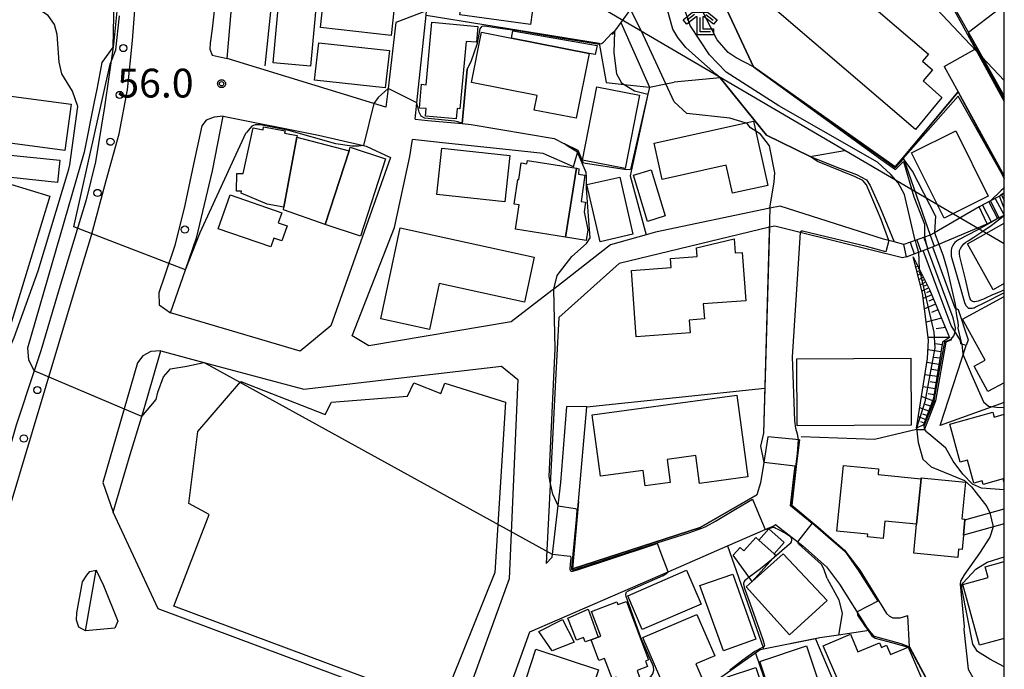
# Model space of a CAD drawing. Extents: x -24000 to -22000, y 93000 to 94500.
# Drawn here: x -22171 to -22000, y 93471 to 93584 of the extents above; entities that cross this region are included whole.
import ezdxf

# ---------------------------------------------------------------- set-up
doc = ezdxf.new("R2010")
doc.units = 0
for name, color, linetype in [('2101000', 7, 'Continuous'), ('2101001', 7, 'Continuous'), ('2213000', 7, 'Continuous'), ('2214000', 7, 'Continuous'), ('2214111', 7, 'Continuous'), ('2214121', 7, 'Continuous'), ('2214990', 7, 'Continuous'), ('2238000', 7, 'Continuous'), ('3001000', 7, 'Continuous'), ('3002000', 7, 'Continuous'), ('3003000', 7, 'Continuous'), ('4265000', 7, 'Continuous'), ('6101110', 7, 'Continuous'), ('6101120', 7, 'Continuous'), ('6101990', 7, 'Continuous'), ('6110000', 7, 'Continuous'), ('6110110', 7, 'Continuous'), ('6110120', 7, 'Continuous'), ('6130000', 7, 'Continuous'), ('6301000', 7, 'Continuous'), ('6333000', 7, 'Continuous'), ('7101000', 7, 'Continuous'), ('7101001', 7, 'Continuous'), ('7102000', 7, 'Continuous'), ('7102001', 7, 'Continuous'), ('7311000', 7, 'Continuous'), ('999', 7, 'Continuous'), ('CLIP_BOX', 7, 'Continuous')]:
    doc.layers.add(name, color=color, linetype=linetype)
doc.styles.add('ROMANS', font='romans')

# ---------------------------------------------------------------- blocks, each defined once
blk = doc.blocks.new('223800')
at = {"layer": '2238000'}
blk.add_circle((0, 0), 0.25, dxfattribs=at)
blk = doc.blocks.new('633300')
at = {"layer": '6333000'}
for points in [[(-0.4, 0.6), (-0.9, 0.2)], [(0.72, -0.6), (0, -0.6), (0, 0.4)], [(0.4, 0.6), (0.9, 0.2)]]:
    blk.add_lwpolyline(points, dxfattribs=at)
at = {"layer": 'CLIP_BOX'}
blk.add_lwpolyline([(-1.181, 0.231), (-0.525, 0.756), (0.525, 0.756), (1.181, 0.231), (0.931, -0.081), (0.275, 0.444), (0.2, 0.444), (0.2, -0.4), (0.92, -0.4), (0.92, -0.8), (-0.2, -0.8), (-0.2, 0.444), (-0.275, 0.444), (-0.931, -0.081)], close=True, dxfattribs=at)
blk = doc.blocks.new('731100')
at = {"layer": '7311000'}
blk.add_circle((0, 0), 0.15, dxfattribs=at)
at = {"layer": 'CLIP_BOX'}
blk.add_lwpolyline([(-0.209, -0.178), (-0.219, -0.166), (-0.237, -0.14), (-0.251, -0.113), (-0.258, -0.094), (-0.265, -0.075), (-0.269, -0.057), (-0.273, -0.031), (-0.275, -0.008), (-0.274, 0.024), (-0.27, 0.054), (-0.266, 0.071), (-0.261, 0.088), (-0.255, 0.104), (-0.246, 0.124), (-0.239, 0.136), (-0.228, 0.154), (-0.219, 0.166), (-0.202, 0.187), (-0.189, 0.199), (-0.169, 0.217), (-0.151, 0.23), (-0.135, 0.239), (-0.113, 0.251), (-0.101, 0.256), (-0.082, 0.262), (-0.056, 0.269), (-0.04, 0.272), (-0.016, 0.275), (0.004, 0.275), (0.022, 0.274), (0.042, 0.272), (0.065, 0.267), (0.079, 0.264), (0.108, 0.253), (0.121, 0.247), (0.143, 0.235), (0.16, 0.224), (0.18, 0.208), (0.194, 0.194), (0.206, 0.182), (0.222, 0.162), (0.233, 0.146), (0.249, 0.116), (0.257, 0.097), (0.264, 0.075), (0.269, 0.057), (0.273, 0.032), (0.275, 0.014), (0.275, -0.008), (0.274, -0.023), (0.271, -0.048), (0.267, -0.067), (0.261, -0.088), (0.249, -0.117), (0.23, -0.151), (0.219, -0.166), (0.204, -0.184), (0.189, -0.199), (0.172, -0.215), (0.154, -0.228), (0.136, -0.239), (0.124, -0.246), (0.107, -0.253), (0.09, -0.26), (0.071, -0.266), (0.044, -0.271), (0.028, -0.274), (0.009, -0.275), (-0.009, -0.275), (-0.024, -0.274), (-0.041, -0.272), (-0.063, -0.268), (-0.086, -0.261), (-0.101, -0.256), (-0.115, -0.25), (-0.133, -0.241), (-0.148, -0.231), (-0.17, -0.216), (-0.182, -0.206), (-0.197, -0.192)], close=True, dxfattribs=at)

msp = doc.modelspace()

# ---------------------------------------------------------------- linework, layer by layer
at = {"layer": '2101000', "flags": 128}
for points in [[(-22074.51, 93648.58), (-22063.58, 93639.26), (-22060.94, 93637.01), (-22050.16, 93626.96), (-22042.18, 93619.01), (-22036.24, 93613.09), (-22030.37, 93607.01), (-22030.43, 93603.29), (-22008.88, 93586.71), (-22004.72, 93579.33), (-22000, 93570.96)], [(-22105.73, 93583.73), (-22107.06, 93572.28), (-22107.43, 93569.05), (-22109.54, 93569.69), (-22135.04, 93577.48), (-22134.09, 93588.33), (-22133.29, 93596.32), (-22133.31, 93605.37), (-22133.99, 93612.57), (-22134.35, 93616.45), (-22134.1, 93616.44)], [(-22154.2, 93585.7), (-22154.7, 93580.49), (-22154.84, 93579.5), (-22156.3, 93569.11), (-22157.89, 93559.54), (-22159.53, 93552.92), (-22164.2, 93537.44), (-22167.41, 93526.71), (-22168.57, 93523.19), (-22171.66, 93513.78), (-22180.47, 93483.1), (-22184.61, 93471.48)], [(-22102.37, 93566.95), (-22102.22, 93568.06), (-22102.04, 93569.8), (-22100.44, 93585.02), (-22100.36, 93585.77)], [(-22010.46, 93576.09), (-22008.04, 93571.69)], [(-22008.04, 93571.69), (-22000, 93557.1)], [(-22140.03, 93547.46), (-22137.58, 93557.97), (-22135.71, 93567.49), (-22119.16, 93564.14), (-22111.35, 93562.35), (-22110.89, 93562.24), (-22106.63, 93560.27), (-22117.03, 93531.04), (-22122.32, 93526.6)], [(-22102.37, 93566.95), (-22100.17, 93566.74), (-22094.17, 93566.17), (-22092.64, 93566.02), (-22078.19, 93563.6), (-22076.38, 93562.67), (-22074.06, 93561.49)], [(-22017.45, 93545.19), (-22019.16, 93545.63), (-22020.08, 93545.86), (-22020.96, 93546.08), (-22038.93, 93551.84), (-22040.75, 93551.46), (-22060.59, 93547.28), (-22062.24, 93546.82), (-22068.42, 93545.11), (-22078.26, 93537.42), (-22078.61, 93537.15), (-22085.66, 93531.74), (-22110.38, 93527.54), (-22113.28, 93529.26), (-22105.94, 93548.09), (-22103.25, 93560.43), (-22102.84, 93563.44)], [(-22074.86, 93558.68), (-22080.12, 93560.95), (-22086.04, 93561.63), (-22097.58, 93562.83), (-22102.84, 93563.44)], [(-22000, 93554.02), (-22000.84, 93553.58), (-22002.41, 93552.75), (-22004.36, 93551.72), (-22012.15, 93547.21), (-22012.9, 93546.77), (-22013.84, 93546.44), (-22015.48, 93545.87), (-22017.45, 93545.19)], [(-22017, 93543.02), (-22014.92, 93543.81), (-22014.12, 93544.12), (-22013.33, 93544.42), (-22012.45, 93544.75), (-22012.17, 93544.86), (-22011.35, 93545.21), (-22003, 93548.74), (-22000.98, 93549.77), (-22000, 93550.27)], [(-22017, 93543.02), (-22017.68, 93542.86), (-22035.44, 93547.27), (-22039.89, 93548.37), (-22040.81, 93548.15), (-22066.92, 93541.88), (-22077.4, 93532.48), (-22077.96, 93521.59), (-22079.62, 93489.72)], [(-22130.58, 93529.06), (-22144.85, 93533.3), (-22142.25, 93540.76), (-22140.26, 93546.48), (-22140.03, 93547.46)], [(-22122.32, 93526.6), (-22130.58, 93529.06)], [(-22154.83, 93498.65), (-22151.84, 93508.66), (-22149.85, 93515.28), (-22148.83, 93518.65), (-22146.55, 93526.69), (-22139.04, 93524.67), (-22121.72, 93520.02), (-22087.38, 93524.02), (-22084.53, 93521.7), (-22086, 93487.07), (-22093.97, 93465.14), (-22098.31, 93463.67), (-22146.99, 93481.82), (-22154.83, 93498.65)], [(-22079.62, 93489.72), (-22078.53, 93490.82), (-22077.06, 93503.77), (-22076.03, 93517.01)], [(-22073.99, 93500.48), (-22072.55, 93516.96)], [(-22041.11, 93511.72), (-22041.8, 93507.27), (-22042.35, 93503.73), (-22043, 93501.64), (-22052.85, 93495.95), (-22075.01, 93488.79), (-22073.99, 93500.48)], [(-22036.94, 93499.88), (-22036.15, 93506.58), (-22035.6, 93511.24)], [(-22036.94, 93499.88), (-22032.33, 93496.04), (-22027.76, 93492.06), (-22025.12, 93488.54), (-22020.45, 93481.03), (-22019.95, 93480.54), (-22019.35, 93480.25), (-22018.12, 93480.3), (-22016.77, 93480.67)], [(-22085.56, 93469.17), (-22082.44, 93477.83), (-22058.42, 93488.29), (-22048.08, 93492.79), (-22041.52, 93495.65), (-22040.06, 93496.28)], [(-22040.06, 93496.28), (-22039.74, 93496.52), (-22035.03, 93492.79), (-22030.87, 93489.17), (-22028.61, 93486.15), (-22023.84, 93478.5), (-22023.48, 93478.09), (-22022.6, 93477.1), (-22017.98, 93475.81), (-22016.45, 93475.24)], [(-22159.65, 93478.03), (-22157.77, 93488.54), (-22156.5, 93485.87), (-22154, 93479.72), (-22154.52, 93478.51), (-22159.65, 93478.03)]]:
    msp.add_lwpolyline(points, dxfattribs=at)
at = {"layer": '2101001', "flags": 128}
for points in [[(-22100.36, 93585.77), (-22105.73, 93583.73)], [(-22010.46, 93576.09), (-22004.91, 93579.22)], [(-22004.91, 93579.22), (-22000, 93570.76)], [(-22074.86, 93558.68), (-22074.69, 93559.29), (-22074.06, 93561.49)], [(-22072.55, 93516.96), (-22076.03, 93517.01)], [(-22035.6, 93511.24), (-22041.11, 93511.72)], [(-22016.45, 93475.24), (-22016.77, 93480.67)]]:
    msp.add_lwpolyline(points, dxfattribs=at)
at = {"layer": '2213000', "flags": 128}
for points in [[(-22184.61, 93471.48), (-22182.72, 93472), (-22181.4, 93473.07), (-22180.41, 93474.14), (-22161.91, 93535.92), (-22158.59, 93546.77), (-22156.05, 93556.31), (-22153.79, 93564.41), (-22152.34, 93572.05), (-22151.46, 93580.62), (-22150.82, 93588.95), (-22150.92, 93594.89), (-22151.19, 93601.29), (-22151.45, 93610.83), (-22152.45, 93618.45), (-22153.63, 93626.77), (-22155.34, 93634.86), (-22159.79, 93658.68), (-22160.67, 93663.37), (-22166.99, 93692.71), (-22169.31, 93706.86), (-22170.85, 93715.05), (-22171.58, 93722.21), (-22171.57, 93723.2)], [(-22134.35, 93616.45), (-22135.78, 93615.33), (-22136.87, 93614.17), (-22137.38, 93612.7), (-22136.45, 93607.51), (-22136.47, 93602.66), (-22136.43, 93596.86), (-22136.44, 93591.94), (-22137.2, 93586.29), (-22137.59, 93582.62), (-22137.94, 93580.16), (-22138.01, 93579.1), (-22137.62, 93578.04), (-22135.04, 93577.48)], [(-22135.71, 93567.49), (-22137.25, 93567.32), (-22138.66, 93566.79), (-22139.42, 93565.76), (-22140.85, 93559.15), (-22142.36, 93552.01), (-22144.09, 93544.96), (-22145.9, 93539.68), (-22146.88, 93536.75), (-22146.8, 93534.67), (-22144.85, 93533.3)], [(-22146.55, 93526.69), (-22148.25, 93526.56), (-22149.68, 93525.79), (-22150.59, 93524.6), (-22156.61, 93503.82), (-22154.83, 93498.65)], [(-22159.65, 93478.03), (-22160.8, 93478.64), (-22161.17, 93479.86), (-22161.15, 93481.14), (-22160.15, 93486.53), (-22159.39, 93487.7), (-22158.86, 93488.35), (-22157.77, 93488.54)]]:
    msp.add_lwpolyline(points, dxfattribs=at)
at = {"layer": '2214000', "flags": 128}
for points in [[(-22000, 93554.02), (-22000.84, 93553.58), (-22002.41, 93552.75), (-22004.36, 93551.72)], [(-22003, 93548.74), (-22000.98, 93549.77), (-22000, 93550.27)], [(-22012.9, 93546.77), (-22013.84, 93546.44), (-22015.48, 93545.87), (-22017.45, 93545.19)], [(-22017, 93543.02), (-22014.92, 93543.81), (-22014.12, 93544.12), (-22013.33, 93544.42), (-22012.45, 93544.75), (-22012.17, 93544.86)]]:
    msp.add_lwpolyline(points, dxfattribs=at)
at = {"layer": '2214111', "flags": 128}
msp.add_lwpolyline([(-22012.9, 93546.77), (-22012.17, 93544.86)], dxfattribs=at)
at = {"layer": '2214121', "flags": 128}
for points in [[(-22003, 93548.74), (-22004.36, 93551.72)], [(-22017, 93543.02), (-22017.45, 93545.19)]]:
    msp.add_lwpolyline(points, dxfattribs=at)
at = {"layer": '2214990', "flags": 128}
for points in [[(-22001.59, 93553.18), (-22000.05, 93550.25)], [(-22000.48, 93553.76), (-22000, 93552.84)], [(-22003.8, 93552.01), (-22002.27, 93549.11)], [(-22002.7, 93552.6), (-22001.16, 93549.68)], [(-22013.99, 93546.39), (-22013.31, 93544.43)], [(-22016.36, 93545.57), (-22015.65, 93543.53)], [(-22015.17, 93545.98), (-22014.48, 93543.98)]]:
    msp.add_lwpolyline(points, dxfattribs=at)
at = {"layer": '3001000', "flags": 128}
for points in [[(-22119.02, 93592.56), (-22120.51, 93576.13), (-22127.01, 93576.72), (-22125.51, 93593.15), (-22119.02, 93592.56)], [(-22081.44, 93589.7), (-22082.31, 93583.39), (-22094.59, 93585.08), (-22093.81, 93590.78), (-22089.2, 93590.14), (-22089.39, 93588.76), (-22084.99, 93588.15), (-22084.71, 93590.15), (-22081.44, 93589.7)], [(-22118.8, 93582.86), (-22118.08, 93589.34), (-22105.8, 93587.97), (-22106.52, 93581.49), (-22118.8, 93582.86)], [(-22099.46, 93583.78), (-22091.44, 93583.06), (-22091.68, 93580.3), (-22093.52, 93580.47), (-22094.57, 93568.76), (-22095.06, 93568.81), (-22095.22, 93567), (-22100.58, 93567.49), (-22100.46, 93568.78), (-22101.62, 93568.88), (-22101.25, 93573), (-22100.43, 93572.93), (-22099.46, 93583.78)], [(-22092.55, 93573.3), (-22090.81, 93582.07), (-22085.64, 93581.05), (-22072.15, 93578.37), (-22074.39, 93567.09), (-22081.65, 93568.53), (-22081.15, 93571.04), (-22092.55, 93573.3)], [(-22119.83, 93573.75), (-22119.11, 93580.23), (-22106.83, 93578.86), (-22107.55, 93572.38), (-22119.83, 93573.75)], [(-22063.36, 93571.1), (-22065.87, 93558.36), (-22073.29, 93559.83), (-22070.78, 93572.56), (-22063.36, 93571.1)], [(-22172.98, 93570.99), (-22162.13, 93569.55), (-22163.2, 93561.52), (-22174.05, 93562.95), (-22172.98, 93570.99)], [(-22059.44, 93556.48), (-22060.84, 93562.78), (-22043.57, 93566.62), (-22041.09, 93555.43), (-22047.23, 93554.07), (-22048.32, 93558.96), (-22059.44, 93556.48)], [(-22122.9, 93563.81), (-22113.82, 93561.45), (-22117.98, 93548.65), (-22125.24, 93551.19), (-22125.16, 93551.63), (-22122.9, 93563.81)], [(-22016.12, 93561.11), (-22008.44, 93564.93), (-22002.78, 93553.55), (-22010.46, 93549.73), (-22016.12, 93561.11)], [(-22113.62, 93562.05), (-22107.5, 93560.06), (-22111.87, 93546.63), (-22117.98, 93548.65), (-22113.82, 93561.45), (-22113.62, 93562.05)], [(-22085.89, 93560.64), (-22086.77, 93552.57), (-22098.58, 93553.85), (-22097.71, 93561.92), (-22085.89, 93560.64)], [(-22173.84, 93560.83), (-22164.09, 93559.8), (-22164.5, 93555.96), (-22174.24, 93556.99), (-22173.84, 93560.83)], [(-22076.22, 93546.44), (-22084.93, 93547.82), (-22084.26, 93552.05), (-22085.17, 93552.19), (-22084.49, 93556.47), (-22084.37, 93556.45), (-22083.91, 93559.34), (-22082.96, 93559.19), (-22082.86, 93559.76), (-22074.32, 93558.41), (-22076.22, 93546.44)], [(-22066.81, 93556.88), (-22064.54, 93546.93), (-22070.24, 93545.64), (-22072.5, 93555.59), (-22066.81, 93556.88)], [(-22064.44, 93557.21), (-22061.35, 93558.15), (-22058.91, 93550.12), (-22062, 93549.18), (-22064.44, 93557.21)], [(-22127.42, 93544.75), (-22136.55, 93547.9), (-22134.52, 93553.79), (-22125.54, 93550.69), (-22126.15, 93548.93), (-22124.59, 93548.4), (-22125.49, 93545.79), (-22126.9, 93546.27), (-22127.42, 93544.75)], [(-22083.38, 93535.16), (-22098.17, 93538.38), (-22099.86, 93530.39), (-22108.33, 93532.24), (-22104.94, 93548.05), (-22081.67, 93542.97), (-22083.38, 93535.16)], [(-22054.59, 93529.82), (-22063.93, 93529.13), (-22064.79, 93540.67), (-22057.9, 93541.18), (-22058.02, 93542.74), (-22053.37, 93543.09), (-22053.48, 93544.58), (-22046.96, 93546.17), (-22046.78, 93543.69), (-22045.55, 93543.78), (-22044.93, 93535.39), (-22052.29, 93534.84), (-22052.09, 93532.22), (-22054.75, 93532.03), (-22054.59, 93529.82)], [(-22070.18, 93504.9), (-22071.62, 93515.53), (-22046.47, 93518.95), (-22044.54, 93504.8), (-22052.97, 93503.65), (-22053.62, 93508.47), (-22058.57, 93507.8), (-22058.03, 93503.82), (-22062.39, 93503.22), (-22062.76, 93505.91), (-22070.18, 93504.9)], [(-22015.24, 93496.53), (-22020.74, 93497.08), (-22021.04, 93494.07), (-22023.74, 93494.33), (-22023.69, 93494.83), (-22029.08, 93495.36), (-22027.95, 93506.75), (-22021.84, 93506.15), (-22021.94, 93505.19), (-22014.46, 93504.44), (-22015.24, 93496.53)], [(-22014.44, 93504.59), (-22006.75, 93503.83), (-22007.38, 93497.5), (-22006.83, 93497.44), (-22006.84, 93497.29), (-22007.11, 93494.63), (-22007.35, 93492.16), (-22007.93, 93492.22), (-22008.08, 93490.76), (-22015.74, 93491.52), (-22015.24, 93496.53), (-22014.46, 93504.44), (-22014.44, 93504.59)], [(-22042.67, 93493.8), (-22040.91, 93495.77), (-22038.22, 93493.36), (-22039.98, 93491.39), (-22042.67, 93493.8)], [(-22043.78, 93486.61), (-22047.13, 93491.15), (-22045.91, 93492.51), (-22045.25, 93491.92), (-22043.17, 93494.25), (-22042.67, 93493.8), (-22039.98, 93491.39), (-22039.71, 93491.15), (-22043.78, 93486.61)], [(-22044.87, 93485.65), (-22043.78, 93486.61), (-22038.39, 93491.4), (-22030.75, 93483.3), (-22037.33, 93477.32), (-22044.87, 93485.65)], [(-22062.9, 93478.25), (-22065.43, 93484.13), (-22055.19, 93488.54), (-22052.66, 93482.66), (-22062.9, 93478.25)], [(-22047.19, 93487.88), (-22043.16, 93476.56), (-22048.81, 93474.54), (-22052.87, 93485.87), (-22047.19, 93487.88)], [(-22061.84, 93472.96), (-22062.35, 93472.77), (-22062, 93471.82), (-22063.79, 93471.15), (-22063.35, 93469.97), (-22066.93, 93468.63), (-22067.44, 93469.99), (-22068.14, 93469.73), (-22069.44, 93473.22), (-22070.42, 93472.86), (-22071.76, 93476.48), (-22070.57, 93476.92), (-22070.11, 93477.09), (-22071.71, 93481.39), (-22067.3, 93483.03), (-22067.14, 93482.58), (-22065.63, 93483.14), (-22061.84, 93472.96)], [(-22070.57, 93476.92), (-22071.76, 93476.48), (-22072.83, 93476.08), (-22073.11, 93476.86), (-22074.31, 93476.41), (-22075.85, 93480.21), (-22072.32, 93481.77), (-22070.57, 93476.92)], [(-22076.73, 93480.01), (-22074.72, 93476.05), (-22078.55, 93474.57), (-22080.85, 93477.92), (-22076.73, 93480.01)], [(-22057.83, 93465.33), (-22062.79, 93476.85), (-22053.4, 93480.88), (-22050.31, 93473.68), (-22053.57, 93472.28), (-22051.71, 93467.96), (-22057.83, 93465.33)], [(-22012.81, 93465.33), (-22021.64, 93461.55), (-22022.08, 93462.59), (-22025.35, 93461.19), (-22031.45, 93475.42), (-22026.75, 93477.44), (-22025.44, 93474.36), (-22021.71, 93475.96), (-22021.36, 93475.14), (-22020.48, 93475.52), (-22019.77, 93473.88), (-22016.71, 93475.19), (-22013.13, 93466.83), (-22013.4, 93466.71), (-22012.81, 93465.33)], [(-22072.88, 93463.97), (-22083.78, 93467.53), (-22081.4, 93474.81), (-22070.5, 93471.25), (-22072.88, 93463.97)], [(-22042.48, 93472.71), (-22034.35, 93475.42), (-22028.97, 93459.28), (-22037.1, 93456.56), (-22042.48, 93472.71)], [(-22043.17, 93471.65), (-22038.75, 93458.47), (-22043.67, 93456.81), (-22048.1, 93470), (-22043.17, 93471.65)]]:
    msp.add_lwpolyline(points, close=True, dxfattribs=at)
for points in [[(-22000, 93538.36), (-22001.92, 93537.28), (-22006.4, 93545.27), (-22000, 93548.86)], [(-22000, 93521.14), (-22002.84, 93519.6), (-22005.22, 93524), (-22003.35, 93525.05), (-22007.27, 93532.21), (-22000, 93536.15)], [(-22000, 93503.81), (-22000.17, 93504.42), (-22003.68, 93503.45), (-22003.85, 93504.09), (-22005.28, 93503.7), (-22006.39, 93507.69), (-22007.64, 93507.35), (-22009.47, 93513.94), (-22001.99, 93516.02), (-22001.76, 93515.17), (-22000, 93515.66)], [(-22000, 93496.64), (-22007.11, 93494.63), (-22006.84, 93497.29), (-22000, 93499.22)], [(-22000, 93476.71), (-22004.29, 93475.52), (-22007.22, 93486.07), (-22002.8, 93487.3), (-22003.32, 93489.16), (-22000, 93490.08)]]:
    msp.add_lwpolyline(points, dxfattribs=at)
at = {"layer": '3002000', "flags": 128}
for points in [[(-22010.85, 93570.73), (-22015.44, 93565.15), (-22045.12, 93590.64), (-22037.77, 93599.33), (-22013.15, 93578.24), (-22014.2, 93577.02), (-22012.45, 93575.51), (-22014.07, 93573.62), (-22010.85, 93570.73)], [(-22130.48, 93565.41), (-22128.78, 93565.1), (-22128.68, 93565.62), (-22124.95, 93564.93), (-22125.03, 93564.51), (-22122.85, 93564.1), (-22122.9, 93563.81), (-22125.16, 93551.63), (-22128.05, 93552.17), (-22132.57, 93554.06), (-22132.53, 93554.43), (-22133.38, 93554.43), (-22133.36, 93557.53), (-22132.21, 93557.49), (-22130.48, 93565.41)], [(-22192.4, 93535.66), (-22186.47, 93555.28), (-22177.38, 93552.53), (-22176.12, 93556.7), (-22165.84, 93553.59), (-22173.04, 93529.79), (-22192.4, 93535.66)], [(-22035.99, 93513.65), (-22036.06, 93525.28), (-22016.24, 93525.38), (-22016.18, 93513.75), (-22035.99, 93513.65)], [(-22097.82, 93464.99), (-22144.27, 93482.33), (-22138.15, 93498.24), (-22141.68, 93500.12), (-22140.09, 93512.64), (-22132.62, 93521.34), (-22118, 93515.59), (-22116.89, 93517.77), (-22103.69, 93518.82), (-22102.57, 93521.1), (-22097.9, 93519.24), (-22097.22, 93521.08), (-22086.67, 93517.77), (-22088.52, 93488.14), (-22097.82, 93464.99)]]:
    msp.add_lwpolyline(points, close=True, dxfattribs=at)
at = {"layer": '3003000', "flags": 128}
for points in [[(-22085.64, 93581.05), (-22085.37, 93582.32), (-22070.73, 93579.76), (-22071.07, 93578.16), (-22072.15, 93578.37), (-22085.64, 93581.05)], [(-22074.32, 93558.41), (-22073.89, 93558.29), (-22073.99, 93557.37), (-22072.85, 93557.24), (-22073.54, 93552.62), (-22072.75, 93552.53), (-22073.01, 93550.86), (-22072.38, 93547.69), (-22072.67, 93545.88), (-22076.22, 93546.44), (-22074.32, 93558.41)]]:
    msp.add_lwpolyline(points, close=True, dxfattribs=at)
at = {"layer": '4265000', "flags": 128}
for points in [[(-22571.08, 94500), (-22536.29, 94429.99), (-22479.76, 94317.27), (-22395.97, 94150.26), (-22297.99, 94008.85), (-22309.95, 93831.64), (-22314.11, 93782.97), (-22173.38, 93659.95), (-22125.23, 93706.39), (-22000, 93573.69)], [(-22000, 93545.28), (-22172.25, 93646.26), (-22326.94, 93776.3)]]:
    msp.add_lwpolyline(points, dxfattribs=at)
at = {"layer": '6101110', "flags": 128}
msp.add_lwpolyline([(-22015.81, 93543), (-22014.79, 93540.96), (-22012.98, 93537.33), (-22009.52, 93529.02), (-22010.74, 93528.17), (-22012.28, 93518.45), (-22014.05, 93513.82), (-22015.24, 93513.24)], dxfattribs=at)
at = {"layer": '6101120', "flags": 128}
msp.add_lwpolyline([(-22015.24, 93513.24), (-22013.35, 93525.36), (-22013.17, 93528.53), (-22014.21, 93536.73), (-22015.81, 93543)], dxfattribs=at)
at = {"layer": '6101990', "flags": 128}
for points in [[(-22015.22, 93541.83), (-22015.37, 93541.75)], [(-22015.02, 93541.42), (-22015.36, 93541.25)], [(-22014.64, 93540.66), (-22015.15, 93540.4)], [(-22014.82, 93541.03), (-22015.05, 93540.91)], [(-22014.37, 93540.12), (-22015, 93539.81)], [(-22014.04, 93539.46), (-22014.81, 93539.08)], [(-22014.51, 93540.4), (-22014.79, 93540.26)], [(-22014.21, 93539.81), (-22014.56, 93539.63)], [(-22013.64, 93538.65), (-22014.58, 93538.18)], [(-22013.85, 93539.07), (-22014.28, 93538.86)], [(-22013.4, 93538.17), (-22013.92, 93537.91)], [(-22013.14, 93537.65), (-22014.3, 93537.07)], [(-22012.59, 93536.4), (-22014.09, 93535.78)], [(-22012.87, 93537.06), (-22013.53, 93536.79)], [(-22011.93, 93534.8), (-22013.87, 93533.99)], [(-22012.28, 93535.65), (-22013.13, 93535.3)], [(-22011.52, 93533.83), (-22012.63, 93533.37)], [(-22010.9, 93532.34), (-22013.57, 93531.68)], [(-22010.23, 93530.71), (-22011.82, 93530.5)], [(-22009.52, 93529.02), (-22013.23, 93529.01)], [(-22010.81, 93527.71), (-22012, 93527.9)], [(-22011, 93526.51), (-22013.27, 93526.87)], [(-22011.35, 93524.31), (-22013.46, 93524.64)], [(-22011.18, 93525.38), (-22012.25, 93525.55)], [(-22011.69, 93522.2), (-22013.79, 93522.53)], [(-22011.52, 93523.25), (-22012.57, 93523.42)], [(-22011.85, 93521.14), (-22012.9, 93521.31)], [(-22012.02, 93520.09), (-22014.12, 93520.43)], [(-22012.19, 93519.04), (-22013.24, 93519.21)], [(-22012.44, 93518.02), (-22014.38, 93518.76)], [(-22012.81, 93517.05), (-22013.68, 93517.38)], [(-22013.14, 93516.19), (-22014.69, 93516.78)], [(-22013.44, 93515.42), (-22014.13, 93515.68)], [(-22013.7, 93514.73), (-22014.93, 93515.2)], [(-22013.94, 93514.11), (-22014.49, 93514.32)]]:
    msp.add_lwpolyline(points, dxfattribs=at)
at = {"layer": '6110000', "flags": 128}
for points in [[(-22074.51, 93648.58), (-22063.58, 93639.26), (-22060.94, 93637.01), (-22050.16, 93626.96), (-22042.18, 93619.01), (-22036.24, 93613.09), (-22030.37, 93607.01), (-22030.43, 93603.29), (-22008.88, 93586.71), (-22004.72, 93579.33), (-22000, 93570.96)], [(-22040.59, 93615.33), (-22036.89, 93603.25), (-22041.6, 93601.26), (-22045.98, 93592.14), (-22047.69, 93587.17), (-22048.15, 93585.83), (-22043.56, 93576.05), (-22018.94, 93558.67), (-22017.58, 93560.29), (-22008.04, 93571.69)], [(-22128.4, 93576.2), (-22126.43, 93595.04), (-22126.32, 93595.08), (-22100.92, 93603.45), (-22093.17, 93605.5), (-22077.86, 93607.87), (-22058.34, 93595.1), (-22064.94, 93586.06), (-22066.63, 93583.74), (-22067.71, 93582.26), (-22068.13, 93581.68)], [(-22049.37, 93574.13), (-22041.32, 93564.15), (-22033.7, 93560.44), (-22027.75, 93561.5)], [(-22061.65, 93572.52), (-22061.92, 93571.28), (-22064.98, 93557.11), (-22062.24, 93546.82)], [(-22008.04, 93571.69), (-22000, 93557.1)], [(-22094.17, 93566.17), (-22092.64, 93566.02), (-22078.19, 93563.6), (-22076.38, 93562.67), (-22074.06, 93561.49)], [(-22017.58, 93560.29), (-22012.9, 93546.77)], [(-22017, 93543.02), (-22017.68, 93542.86), (-22035.44, 93547.27), (-22039.89, 93548.37), (-22040.81, 93548.15), (-22066.92, 93541.88), (-22077.4, 93532.48), (-22077.96, 93521.59), (-22079.62, 93489.72)], [(-22040.81, 93548.15), (-22041.61, 93520.17), (-22041.83, 93512.39), (-22041.83, 93512.31)], [(-22130.58, 93529.06), (-22144.85, 93533.3), (-22142.25, 93540.76), (-22140.26, 93546.48), (-22140.03, 93547.46)], [(-22009.15, 93528.57), (-22010.18, 93528.18), (-22011.96, 93517.97)], [(-22011.96, 93517.97), (-22013.87, 93513.07), (-22013.89, 93513.01)], [(-22035.6, 93511.24), (-22036.15, 93506.58), (-22036.94, 93499.88)], [(-22073.99, 93500.48), (-22075.01, 93488.79), (-22052.85, 93495.95), (-22043, 93501.64)], [(-22036.94, 93499.88), (-22032.33, 93496.04), (-22027.76, 93492.06), (-22025.12, 93488.54), (-22020.45, 93481.03), (-22019.95, 93480.54), (-22019.35, 93480.25), (-22018.12, 93480.3)], [(-22040.06, 93496.28), (-22039.74, 93496.52), (-22035.03, 93492.79), (-22030.87, 93489.17), (-22028.61, 93486.15), (-22023.84, 93478.5), (-22023.48, 93478.09)], [(-22023.48, 93478.09), (-22028.83, 93477.27), (-22032.04, 93476.78), (-22032.78, 93476.63), (-22041.82, 93474.84), (-22042.39, 93474.73), (-22043.25, 93474.12), (-22044.57, 93473.19), (-22050.08, 93469.31), (-22061.36, 93450.69)], [(-22032.78, 93476.63), (-22024.54, 93457.04)], [(-22016.45, 93475.24), (-22012.18, 93467.21), (-22010.01, 93463.12)], [(-22043.25, 93474.12), (-22035.75, 93452.35)]]:
    msp.add_lwpolyline(points, dxfattribs=at)
at = {"layer": '6110110', "flags": 128}
msp.add_lwpolyline([(-22012.45, 93544.75), (-22008.59, 93534.14), (-22008.03, 93533.87), (-22006.26, 93528.59), (-22006.62, 93527.62)], dxfattribs=at)
at = {"layer": '6110120', "flags": 128}
msp.add_lwpolyline([(-22006.62, 93527.62), (-22007.53, 93527.92), (-22007.59, 93528.48), (-22009.23, 93531.06), (-22011.29, 93536.64), (-22014.12, 93544.12), (-22012.45, 93544.75)], dxfattribs=at)
at = {"layer": '6130000', "flags": 128}
for points in [[(-22100.44, 93585.02), (-22070.4, 93580.17), (-22069.18, 93573.29), (-22066.03, 93572.97), (-22061.65, 93572.52)], [(-22093.34, 93575.64), (-22094.17, 93566.17)], [(-22000, 93517.72), (-22011.17, 93513.71), (-22006.62, 93527.62)], [(-22072.55, 93516.96), (-22041.61, 93520.17)], [(-22015.27, 93513.02), (-22022.54, 93511.29), (-22035.28, 93511.76)], [(-22015.27, 93513.02), (-22013.89, 93513.01)], [(-22048.08, 93492.79), (-22041.92, 93475.13), (-22041.82, 93474.84)]]:
    msp.add_lwpolyline(points, dxfattribs=at)
at = {"layer": '6301000', "flags": 128}
for points in [[(-22066.63, 93583.74), (-22061.65, 93572.52), (-22058.8, 93573.08), (-22057.35, 93573.36)], [(-22049.37, 93574.13), (-22057.35, 93573.36)], [(-22033.7, 93560.44), (-22028.64, 93558.43), (-22025.67, 93557.35), (-22023.94, 93556.38), (-22023.31, 93555.43), (-22021.56, 93551.52), (-22019.16, 93545.63)]]:
    msp.add_lwpolyline(points, dxfattribs=at)
at = {"layer": '7101000', "flags": 128}
for points in [[(-22049.37, 93574.13), (-22050.1, 93574.77), (-22053.11, 93577.43), (-22055.3, 93579.42), (-22056.72, 93581.12), (-22057.57, 93582.6), (-22058.65, 93586.33), (-22059.36, 93589.59), (-22059.82, 93593.07)], [(-22020.08, 93545.86), (-22021.41, 93549.5), (-22023.97, 93555.56), (-22024.55, 93556.29), (-22026.02, 93556.99), (-22032.45, 93559.61), (-22033.7, 93560.44)], [(-22000.84, 93553.58), (-22000.56, 93553.84), (-22000.04, 93554.21), (-22000, 93554.24)], [(-22000, 93537.26), (-22000.61, 93537), (-22002.17, 93536.34), (-22003.15, 93535.9), (-22003.63, 93535.69), (-22003.98, 93535.53), (-22004.53, 93535.34), (-22004.83, 93535.24), (-22005.11, 93535.2), (-22005.27, 93535.21), (-22005.45, 93535.24), (-22005.6, 93535.3), (-22005.68, 93535.35), (-22005.74, 93535.41), (-22005.79, 93535.48), (-22005.83, 93535.55), (-22005.92, 93535.74), (-22005.99, 93535.91), (-22006.04, 93536.08), (-22006.76, 93539.12), (-22007.72, 93543.05), (-22007.8, 93543.56), (-22007.8, 93543.81), (-22007.77, 93544.1), (-22007.68, 93544.36), (-22007.46, 93544.74), (-22007.03, 93545.27), (-22006.69, 93545.54), (-22006.27, 93545.82), (-22005.27, 93546.44), (-22003.88, 93547.34), (-22002.29, 93548.44), (-22000, 93550.18)], [(-22035.44, 93547.27), (-22036.86, 93525.62), (-22036.47, 93514.54), (-22036.26, 93513.23), (-22035.99, 93512.26), (-22035.79, 93511.26)], [(-22023.63, 93478.07), (-22023, 93477.17), (-22022.43, 93476.72), (-22019.36, 93475.91), (-22016.47, 93475.14)]]:
    msp.add_lwpolyline(points, dxfattribs=at)
at = {"layer": '7101001', "flags": 128}
for points in [[(-22000, 93556.89), (-22008.04, 93571.69), (-22017.58, 93560.29), (-22018.94, 93558.67), (-22043.56, 93576.05), (-22048.15, 93585.83), (-22047.69, 93587.17), (-22045.98, 93592.14), (-22041.6, 93601.26), (-22036.89, 93603.25), (-22040.78, 93615.37)], [(-22033.7, 93560.44), (-22041.32, 93564.15), (-22049.37, 93574.13)], [(-22000, 93551.48), (-22000.84, 93553.58)], [(-22020.08, 93545.86), (-22020.57, 93543.86), (-22023.95, 93544.84), (-22035.04, 93547.5), (-22035.2, 93547.5), (-22035.3, 93547.47), (-22035.36, 93547.42), (-22035.44, 93547.27)], [(-22035.79, 93511.26), (-22035.98, 93508.84), (-22036.56, 93504.06), (-22036.96, 93500.65), (-22037.06, 93499.81), (-22033.79, 93497.12), (-22030.15, 93493.93), (-22027.73, 93491.89), (-22025.37, 93488.54), (-22021.97, 93483.2), (-22025.59, 93481.31), (-22025.48, 93480.76), (-22024.26, 93478.94), (-22023.63, 93478.07)], [(-22010.85, 93464.7), (-22012.18, 93467.21), (-22016.47, 93475.14)]]:
    msp.add_lwpolyline(points, dxfattribs=at)
at = {"layer": '7102000', "flags": 128}
for points in [[(-22043.56, 93576.05), (-22046.57, 93577.6), (-22047.98, 93578.55), (-22049.86, 93580.73), (-22052.2, 93585.26), (-22054.8, 93601.08)], [(-22174.69, 93522.92), (-22172.04, 93529.01), (-22167.82, 93540.58), (-22162.5, 93558.23), (-22162.35, 93559.01), (-22160.94, 93569.17), (-22161.88, 93571.83), (-22163.75, 93574.8), (-22164.22, 93576.83), (-22164.54, 93581.67), (-22165, 93583.39), (-22166.1, 93584.95), (-22168.94, 93586.79), (-22170.03, 93587.79), (-22169.3, 93592.84), (-22169.27, 93595.48), (-22170.1, 93597.37)], [(-22015.48, 93545.87), (-22017.36, 93553.86), (-22018.45, 93555.89), (-22019.7, 93557.3), (-22022.05, 93559.48), (-22039.19, 93569.25), (-22048.3, 93575.1), (-22048.32, 93575.12), (-22051.23, 93578.12), (-22054.55, 93583.23), (-22058.14, 93593.86), (-22058.34, 93595.1)], [(-22045.01, 93566.3), (-22047.67, 93567.14), (-22055.17, 93567.92), (-22057.36, 93569.95), (-22058.8, 93573.08), (-22062.67, 93581.51), (-22064.94, 93586.06)], [(-22093.34, 93575.64), (-22092.62, 93576.98), (-22091.52, 93580.13), (-22091.07, 93582.63), (-22090.72, 93583.11), (-22090.33, 93583.18), (-22088.07, 93582.8), (-22084.11, 93582.28), (-22077.14, 93581.07), (-22070.67, 93580.01), (-22070.28, 93580.01), (-22069.96, 93580.11), (-22069.64, 93580.34), (-22068.23, 93581.85)], [(-22067.71, 93582.26), (-22067.85, 93578.49), (-22067.36, 93574.8), (-22066.48, 93573.24), (-22066.03, 93572.97), (-22064.26, 93571.89), (-22061.92, 93571.28)], [(-22154.84, 93579.5), (-22156.79, 93576.77), (-22157.66, 93572.14), (-22158.13, 93569.95), (-22159.85, 93561.2), (-22169.69, 93527.14), (-22169.54, 93525.11), (-22168.57, 93523.19)], [(-22107.06, 93572.28), (-22108.76, 93570.73), (-22109.54, 93569.69)], [(-22094.17, 93566.17), (-22094.96, 93566.47), (-22095.46, 93566.62), (-22100.66, 93567.11), (-22101.31, 93567.49), (-22101.68, 93568.15), (-22102.04, 93569.8)], [(-22111.35, 93562.35), (-22112.13, 93562.24), (-22113.36, 93562.26), (-22116.15, 93562.66), (-22124.31, 93565), (-22129.22, 93565.97), (-22130.14, 93565.97), (-22130.74, 93565.73), (-22131.67, 93564.64)], [(-22139.71, 93547.27), (-22133.44, 93560.89), (-22131.72, 93564.64), (-22131.67, 93564.64)], [(-22040.75, 93551.46), (-22040.01, 93556.05), (-22039.86, 93557.61), (-22040.8, 93562.3), (-22042.36, 93564.33), (-22043.18, 93564.85)], [(-22078.26, 93537.42), (-22077.67, 93539.8), (-22075.13, 93543.07), (-22072.6, 93545.34), (-22071.97, 93546.31), (-22072.21, 93550.09), (-22072.61, 93554.96), (-22072.56, 93556.88), (-22072.64, 93557.65), (-22074.14, 93561.22)], [(-22065.64, 93558.15), (-22073.13, 93559.29), (-22074.06, 93561.49)], [(-22011.96, 93550.12), (-22015.96, 93557.91), (-22017.49, 93560.03)], [(-22000, 93555.09), (-22000.12, 93554.92), (-22000.52, 93554.57), (-22002.42, 93552.74)], [(-22011.96, 93550.12), (-22012.02, 93549.15), (-22012.15, 93547.21)], [(-22000.98, 93549.77), (-22003.18, 93548.5), (-22004.71, 93547.64), (-22007.95, 93545.98), (-22008.28, 93545.77), (-22008.58, 93545.53), (-22008.79, 93545.25), (-22009.01, 93544.9), (-22009.19, 93544.52), (-22009.25, 93544.11), (-22009.25, 93543.67), (-22009.21, 93543.14), (-22007.81, 93538.14), (-22006.93, 93535.08), (-22006.75, 93534.66), (-22006.66, 93534.54), (-22006.47, 93534.33), (-22006.34, 93534.22), (-22006.17, 93534.12), (-22005.95, 93534.08), (-22005.72, 93534.07), (-22005.56, 93534.09), (-22005.38, 93534.13), (-22005.25, 93534.17), (-22005.06, 93534.25), (-22003.38, 93535.08), (-22000.18, 93536.68), (-22000, 93536.77)], [(-22013.88, 93548.68), (-22013.84, 93546.44)], [(-22011.35, 93545.2), (-22010.62, 93543.2), (-22009.95, 93540.83), (-22008.61, 93535.01), (-22008.45, 93534.08)], [(-22014.92, 93543.81), (-22014.79, 93540.95)], [(-22009.21, 93528.72), (-22008.77, 93529.28), (-22008.56, 93530)], [(-22007.38, 93527.87), (-22007.22, 93526.12), (-22005.67, 93522.37), (-22003.6, 93517.81), (-22002.72, 93517.05), (-22001.38, 93516.89), (-22000, 93516.83)], [(-22149.85, 93515.28), (-22147.35, 93518.23), (-22147.04, 93519.48), (-22146.1, 93522.14), (-22144.85, 93523.55), (-22142.04, 93524.01), (-22139.04, 93524.67)], [(-22041.83, 93512.39), (-22042.38, 93510.11), (-22041.8, 93507.27)], [(-22015.24, 93513.24), (-22014.99, 93510.73), (-22014.13, 93507.84), (-22012.71, 93506.52), (-22006.91, 93504.14), (-22005.69, 93503.02), (-22003.03, 93499.61), (-22002.52, 93498.51)], [(-22013.87, 93513.07), (-22013.84, 93513.01), (-22013.63, 93512.74), (-22013.1, 93512.3), (-22010.19, 93509.91)], [(-22000, 93502.54), (-22003.94, 93502.82), (-22005.51, 93503.48), (-22007.22, 93505.25), (-22008.91, 93507.53), (-22010.19, 93509.91)], [(-22077.51, 93499.77), (-22078.45, 93501.78), (-22078.88, 93503.83)], [(-22041.54, 93495.64), (-22041.52, 93495.65), (-22040.88, 93495.81), (-22040.34, 93495.98), (-22040.22, 93496.01), (-22040.11, 93496.02), (-22039.99, 93496), (-22039.89, 93495.96), (-22039.73, 93495.87), (-22039.49, 93495.75)], [(-22001.92, 93496.1), (-22002.51, 93494.3), (-22004.33, 93491.54), (-22006.97, 93487.77), (-22007.63, 93486.67), (-22007.68, 93486.13), (-22006.97, 93478.77)], [(-22036.96, 93493.75), (-22037.02, 93493.49), (-22037.22, 93493.19), (-22037.34, 93493.08), (-22040.42, 93490.36)], [(-22000, 93471.74), (-22002.51, 93473.12), (-22004.65, 93474.41), (-22005.46, 93475.68), (-22007.37, 93485.4), (-22007.37, 93486.02), (-22007.15, 93486.34), (-22004.93, 93488.71), (-22002.97, 93489.93), (-22000, 93490.89)], [(-22059.3, 93487.6), (-22058.83, 93487.92), (-22058.42, 93488.29)], [(-22030.8, 93487.14), (-22031.36, 93488.77)], [(-22059.3, 93487.6), (-22065.62, 93484.78)], [(-22044.33, 93487.35), (-22044.92, 93486.91), (-22045.06, 93486.76), (-22045.18, 93486.61), (-22045.28, 93486.41), (-22045.31, 93486.27), (-22045.31, 93486.15), (-22045.27, 93485.95), (-22045.18, 93485.56), (-22044.17, 93482.72), (-22042.27, 93477.48), (-22041.96, 93476.5), (-22041.69, 93475.47), (-22041.7, 93475.36), (-22041.74, 93475.28), (-22041.82, 93475.19), (-22041.93, 93475.13)], [(-22030.8, 93487.14), (-22028.76, 93483.39), (-22028.14, 93481.05), (-22028.83, 93477.27)], [(-22070.01, 93458.86), (-22068.45, 93463.3), (-22067.24, 93466.78), (-22066.41, 93467.77), (-22062.07, 93469.7), (-22061.37, 93470.16), (-22061.04, 93470.55), (-22060.89, 93471.2), (-22060.97, 93471.84), (-22063.15, 93476.88), (-22065.13, 93482.36), (-22065.69, 93484), (-22065.74, 93484.38), (-22065.62, 93484.78)], [(-22006.97, 93478.77), (-22007.05, 93478.23), (-22006.26, 93471.36), (-22004.55, 93468.23), (-22003.42, 93466.21)]]:
    msp.add_lwpolyline(points, dxfattribs=at)
at = {"layer": '7102001', "flags": 128}
for points in [[(-22154.84, 93579.5), (-22154.4, 93598.02), (-22169.4, 93597.42), (-22172.6, 93597.56), (-22172.85, 93597.68), (-22174.57, 93614.78), (-22188.21, 93615.4)], [(-22000.55, 93557.67), (-22008.03, 93570.93), (-22018.91, 93558.6), (-22043.56, 93576.05), (-22048.15, 93585.83), (-22046.12, 93592.11), (-22041.88, 93601.61), (-22037.14, 93603.51), (-22039.26, 93609.86), (-22040.93, 93615.27)], [(-22017.49, 93560.03), (-22018.98, 93558.47), (-22043.56, 93576.05), (-22048.15, 93585.83), (-22047.69, 93587.17)], [(-22009.06, 93586.5), (-22000, 93570.03)], [(-22001.08, 93585.92), (-22006.22, 93581.99)], [(-22142.25, 93540.76), (-22161.63, 93548.23), (-22155.32, 93576.51), (-22154.36, 93578.97), (-22153.73, 93584.9)], [(-22068.23, 93581.85), (-22067.71, 93582.26)], [(-22006.22, 93581.99), (-22006.15, 93581.44), (-22000, 93570.44)], [(-22094.17, 93566.17), (-22093.34, 93575.64)], [(-22043.56, 93576.05), (-22021.43, 93559.97), (-22018.93, 93558.17), (-22017.54, 93559.56), (-22015.71, 93553.47), (-22013.88, 93548.68)], [(-22102.04, 93569.8), (-22107.06, 93572.28)], [(-22061.92, 93571.28), (-22064.94, 93558.21), (-22065.64, 93558.15)], [(-22109.54, 93569.69), (-22111.35, 93562.35)], [(-22043.18, 93564.85), (-22044.08, 93565.42), (-22044.7, 93566.2), (-22045.01, 93566.3)], [(-22074.14, 93561.22), (-22075.77, 93562.22), (-22076.13, 93562.43), (-22076.38, 93562.67)], [(-22074.06, 93561.49), (-22076.38, 93562.67)], [(-22000.55, 93557.67), (-22000, 93556.58)], [(-22040.75, 93551.46), (-22041.83, 93512.39)], [(-22002.42, 93552.74), (-22000.98, 93549.77)], [(-22142.25, 93540.76), (-22139.71, 93547.27)], [(-22013.84, 93546.44), (-22013.33, 93544.42)], [(-22012.15, 93547.21), (-22011.35, 93545.2)], [(-22015.48, 93545.87), (-22015.29, 93545.19), (-22014.92, 93543.81)], [(-22008.56, 93530), (-22008.5, 93530.66), (-22008.91, 93532.43), (-22013.33, 93544.42)], [(-22014.79, 93540.95), (-22012.23, 93529.93), (-22012.05, 93527.21), (-22013.78, 93517.83), (-22015.24, 93513.24)], [(-22078.88, 93503.83), (-22079.09, 93504.87), (-22078.05, 93527.02), (-22078.26, 93537.42)], [(-22007.38, 93527.87), (-22007.99, 93530.6), (-22007.98, 93531), (-22008.04, 93531.66), (-22008.25, 93532.85), (-22008.45, 93534.08)], [(-22012.19, 93518.06), (-22011.22, 93523.61), (-22010.36, 93528.25), (-22009.21, 93528.72)], [(-22078.48, 93491.3), (-22139.04, 93524.67)], [(-22149.85, 93515.28), (-22168.57, 93523.19)], [(-22012.19, 93518.06), (-22013.97, 93513.59), (-22013.95, 93513.26), (-22013.87, 93513.07)], [(-22036.35, 93506.61), (-22041.8, 93507.27)], [(-22031.36, 93488.77), (-22031.74, 93489.52), (-22035.78, 93493.15), (-22035.88, 93493.47), (-22033.37, 93496.66), (-22037.17, 93499.73), (-22036.51, 93505.28), (-22036.35, 93506.61)], [(-22074.56, 93499.29), (-22074.41, 93499.24), (-22074.33, 93499.2), (-22074.28, 93499.1), (-22074.29, 93498.94), (-22074.41, 93497.39), (-22075.08, 93490.13), (-22075.19, 93489), (-22075.2, 93488.88), (-22075.19, 93488.81), (-22075.17, 93488.75), (-22075.13, 93488.7), (-22075.06, 93488.65), (-22074.96, 93488.62), (-22074.83, 93488.63), (-22074.62, 93488.7), (-22069.45, 93490.36), (-22060.11, 93493.37), (-22054.8, 93495.06), (-22052.54, 93495.86), (-22051.98, 93496.09), (-22051.24, 93496.5), (-22050.19, 93497.09), (-22046.69, 93499.16), (-22043.77, 93500.9), (-22042.92, 93498.95), (-22041.54, 93495.64)], [(-22077.51, 93499.77), (-22074.56, 93499.29)], [(-22002.52, 93498.51), (-22001.92, 93496.1)], [(-22039.49, 93495.75), (-22038, 93494.98), (-22037.16, 93494.4), (-22037.06, 93494.23), (-22036.98, 93493.99), (-22036.96, 93493.75)], [(-22058.42, 93488.29), (-22059.61, 93491.46), (-22060.23, 93493.19), (-22060.86, 93492.94), (-22068.59, 93490.4), (-22074.23, 93488.57), (-22074.82, 93488.37), (-22075.02, 93488.33), (-22075.22, 93488.35), (-22075.32, 93488.41), (-22075.37, 93488.52), (-22075.41, 93488.65), (-22075.44, 93488.8), (-22075.29, 93490.24), (-22075.25, 93490.56), (-22075.26, 93490.77), (-22075.31, 93490.87), (-22075.35, 93490.91), (-22075.44, 93490.92), (-22078.48, 93491.3)], [(-22040.42, 93490.36), (-22042.38, 93488.81), (-22044.33, 93487.35)], [(-22028.83, 93477.27), (-22032.04, 93476.78), (-22042.39, 93474.73), (-22050.08, 93469.31), (-22061.36, 93450.69)], [(-22041.93, 93475.13), (-22042.12, 93475.04), (-22043.35, 93474.4), (-22045.44, 93472.9), (-22047.71, 93471.18)]]:
    msp.add_lwpolyline(points, dxfattribs=at)
at = {"layer": '999', "flags": 128}
msp.add_lwpolyline([(-24000, 93000), (-22000, 93000), (-22000, 94500), (-24000, 94500)], close=True, dxfattribs=at)

# ---------------------------------------------------------------- block references
at = {"layer": '2238000', "xscale": 2.5, "yscale": 2.5, "zscale": 2.5}
for p in [(-22153.05, 93579.31), (-22153.69, 93571.15), (-22155.29, 93563.03), (-22157.54, 93554.12), (-22142.36, 93547.76), (-22167.99, 93519.87), (-22170.34, 93511.45)]:
    msp.add_blockref('223800', p, dxfattribs=at)
at = {"layer": '6333000', "xscale": 2.5, "yscale": 2.5, "zscale": 2.5}
msp.add_blockref('633300', (-22052.85, 93583.63), dxfattribs=at)
at = {"layer": '7311000', "xscale": 2.5, "yscale": 2.5, "zscale": 2.5}
msp.add_blockref('731100', (-22135.98, 93573.11, 56), dxfattribs=at)

# ---------------------------------------------------------------- texts
at = {"layer": '7311000', "style": 'ROMANS'}
msp.add_text('56.0', height=5, dxfattribs=at).set_placement((-22154.1, 93570.71))

doc.saveas('drawing.dxf')
